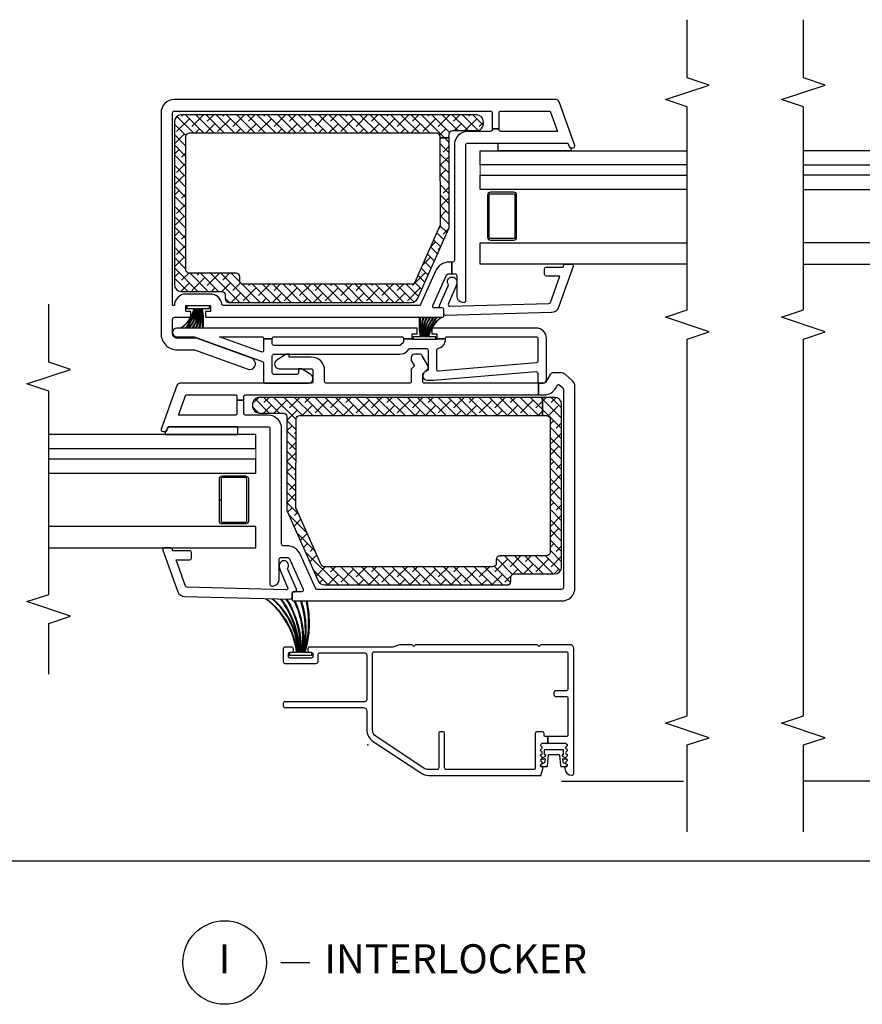
# Model space of a CAD drawing. Units: inches. Extents: x 1 to 132, y 1 to 64.
# Drawn here: x 29 to 37, y 1 to 9 of the extents above; entities that cross this region are included whole.
import ezdxf

# ---------------------------------------------------------------- set-up
doc = ezdxf.new("R2010")
doc.units = ezdxf.units.IN
doc.header["$MEASUREMENT"] = 0
doc.layers.get('Defpoints').update_dxf_attribs({"color": 253})
for name, color, linetype in [('ZP-ANNO-DIMS-DWNLD', 2, 'Continuous'), ('ZP-ANNO-MARK', 9, 'Continuous'), ('ZP-ANNO-TITL', 44, 'Continuous'), ('ZP-SECT-ALUM', 63, 'Continuous'), ('ZP-SECT-GLAS', 153, 'Continuous'), ('ZP-SECT-GLAS-PVB', 151, 'Continuous'), ('ZP-SECT-REIN', 14, 'Continuous'), ('ZP-SECT-RNHA', 101, 'Continuous'), ('ZP-SECT-SCRN', 234, 'Screen'), ('ZP-SECT-VINL', 130, 'Continuous'), ('ZP-SECT-WSTP', 40, 'Continuous')]:
    doc.layers.add(name, color=color, linetype=linetype)
doc.layers.add('ZP-ANNO-NPLT', color=7, linetype='Continuous', plot=False)
doc.styles.get("Standard").update_dxf_attribs({"font": 'arial.ttf'})
doc.linetypes.add('Screen', pattern='A,0.0625,-0.09375,[133,ltypeshp.shx,S=0.0375,R=0,X=-0.0625,Y=0],-0.0625,0.03125', length=0.25)
doc.dimstyles.new('Frame Make Height and Width', dxfattribs={"dimtxt": 0.25, "dimasz": 0.125, "dimexe": 0.09375, "dimexo": 0.25, "dimgap": 0.0875, "dimtad": 0, "dimdec": 4, "dimzin": 10, "dimdsep": 46, "dimlunit": 5, "dimtxsty": 'Standard', "dimblk1": 'ARCHTICK', "dimblk2": 'ARCHTICK', "dimsah": 1, "dimcen": 0.09, "dimclrd": 256, "dimclre": 256, "dimclrt": 255, "dimadec": 3, "dimazin": 2, "dimtfac": 0.75, "dimtdec": 4, "dimtofl": 0, "dimtmove": 2, "dimatfit": 3, "dimfxl": 1, "dimfrac": 2, "dimtolj": 1, "dimtzin": 0, "dimlwd": -1, "dimlwe": -1, "dimarcsym": 0})

# ---------------------------------------------------------------- blocks, each defined once
blk = doc.blocks.new('_ArchTick')
at = {"color": 0, "linetype": 'ByBlock', "const_width": 0.15}
blk.add_lwpolyline([(-0.5, -0.5), (0.5, 0.5)], dxfattribs=at)
blk = doc.blocks.new('*D115')
at = {"layer": 'Defpoints', "color": 0, "transparency": 16777216}
for p in [(24, 3), (58.5, 3), (24, 2)]:
    blk.add_point(p, dxfattribs=at)
at = {"layer": 'ZP-ANNO-DIMS-DWNLD', "transparency": 16777216}
for p, q in [((24, 2.75), (24, 1.9062)), ((58.5, 2.75), (58.5, 1.9062)), ((24, 2), (39.8609, 2)), ((58.5, 2), (42.6391, 2))]:
    blk.add_line(p, q, dxfattribs=at)
at = {"layer": 'ZP-ANNO-DIMS-DWNLD', "transparency": 16777216, "xscale": 0.125, "yscale": 0.125, "zscale": 0.125, "rotation": 180}
blk.add_blockref('_ArchTick', (24, 2), dxfattribs=at)
at = {"layer": 'ZP-ANNO-DIMS-DWNLD', "transparency": 16777216, "xscale": 0.125, "yscale": 0.125, "zscale": 0.125}
blk.add_blockref('_ArchTick', (58.5, 2), dxfattribs=at)
at = {"layer": 'ZP-ANNO-DIMS-DWNLD', "color": 255, "transparency": 16777216, "insert": (41.25, 2), "char_height": 0.25, "attachment_point": 5}
blk.add_mtext('\\A1;FRAME HEIGHT', dxfattribs=at)
blk = doc.blocks.new('01CS CWS 8900 SPD (1in IMPACT IG) IL')
at = {"layer": 'ZP-SECT-RNHA'}
h = blk.add_hatch(dxfattribs=at)
h.set_pattern_fill('ANSI38', color=256, scale=0.5)
h.set_pattern_definition([(45, (0, -0.21714), (-0.0441942, 0.0441942), []), (135, (0, -0.21714), (-0.1325825, 0.0441942), [0.15625, -0.09375])])
edge = h.paths.add_edge_path()
edge.add_line((5.4301, -0.9345), (5.4301, 1.6077))
edge.add_arc((5.37, 1.6077), 0.06, 0.00126, 90)
edge.add_line((5.37, 1.6678), (3.9684, 1.6678))
edge.add_arc((3.9684, 1.6077), 0.06, 90, 179.9995)
edge.add_line((3.9084, 1.6077), (3.9084, 1.26))
edge.add_arc((3.8783, 1.26), 0.03, 269.99934, 359.9995, ccw=False)
edge.add_line((3.8783, 1.2299), (3.8439, 1.2299))
edge.add_arc((3.8439, 1.1999), 0.03, 89.99934, 180)
edge.add_line((3.8138, 1.1999), (3.8138, -0.3739))
edge.add_arc((3.8739, -0.3739), 0.06, 180, 245.99957)
edge.add_line((3.8495, -0.4288), (4.4506, -0.6964))
edge.add_arc((4.4628, -0.669), 0.03, 246.01427, 270.01555)
edge.add_line((4.4628, -0.699), (5.232, -0.699))
edge.add_line((5.232, -0.699), (5.232, -0.619))
edge.add_line((5.232, -0.619), (4.4847, -0.6216))
edge.add_arc((4.4846, -0.5916), 0.03, 235.58849, 270.20017, ccw=False)
edge.add_line((4.4676, -0.6164), (3.9878, -0.4027))
edge.add_arc((4, -0.3753), 0.03, 180.065, 245.99962, ccw=False)
edge.add_line((3.97, -0.3753), (3.97, 1.0748))
edge.add_arc((4, 1.0748), 0.03, 89.99721, 180.00229, ccw=False)
edge.add_line((4, 1.1049), (4.0345, 1.1049))
edge.add_arc((4.0345, 1.1349), 0.03, 269.99721, 359.99966)
edge.add_line((4.0645, 1.1349), (4.0645, 1.5377))
edge.add_arc((4.0945, 1.5377), 0.03, 89.99957, 179.99966, ccw=False)
edge.add_line((4.0945, 1.5677), (5.2439, 1.5677))
edge.add_arc((5.2439, 1.5377), 0.03, -0.00333, 89.99957, ccw=False)
edge.add_line((5.274, 1.5377), (5.2738, -0.5889))
edge.add_arc((5.2438, -0.5889), 0.03, 270.20017, 359.99667, ccw=False)
edge.add_line((5.2439, -0.619), (5.232, -0.619))
edge.add_line((5.232, -0.619), (5.232, -0.699))
edge.add_line((5.232, -0.699), (5.2648, -0.699))
edge.add_arc((5.2648, -0.729), 0.03, -0.0005, 89.99966, ccw=False)
edge.add_line((5.2948, -0.729), (5.2948, -0.9346))
edge.add_arc((5.3549, -0.9346), 0.06, 179.9995, 270.07842)
edge.add_line((5.355, -0.9946), (5.3711, -0.9946))
edge.add_arc((5.3701, -0.9345), 0.06, 270.96214, 360.00126)
h = blk.add_hatch(dxfattribs=at)
h.set_pattern_fill('ANSI38', color=256, scale=0.5)
h.set_pattern_definition([(45, (0.00598, -0.217906), (-0.0441942, 0.0441942), []), (135, (0.00598, -0.217906), (-0.1325825, 0.0441942), [0.15625, -0.09375])])
edge = h.paths.add_edge_path()
edge.add_line((2.9952, -1.5028), (2.9952, 0.9345))
edge.add_arc((2.9352, 0.9345), 0.06, 359.99874, 450.80529)
edge.add_line((2.9343, 0.9946), (2.9201, 0.9946))
edge.add_arc((2.92, 0.9346), 0.06, 89.92158, 180.0005)
edge.add_line((2.8599, 0.9346), (2.8599, 0.729))
edge.add_arc((2.8299, 0.729), 0.03, -89.99966, 0.0005, ccw=False)
edge.add_line((2.8299, 0.699), (2.0279, 0.699))
edge.add_arc((2.0279, 0.669), 0.03, 90.01623, 114.01513)
edge.add_line((2.0157, 0.6964), (1.4146, 0.4288))
edge.add_arc((1.439, 0.3739), 0.06, 114.00043, 180)
edge.add_line((1.3789, 0.3739), (1.3789, -1.1999))
edge.add_arc((1.409, -1.1999), 0.03, 180, 270.00066)
edge.add_line((1.409, -1.2299), (1.4434, -1.2299))
edge.add_arc((1.4434, -1.26), 0.03, 0.0005, 90.00066, ccw=False)
edge.add_line((1.4735, -1.26), (1.4735, -1.6077))
edge.add_arc((1.5335, -1.6077), 0.06, 180.0005, 270)
edge.add_line((1.5335, -1.6678), (2.9351, -1.6678))
edge.add_arc((2.9351, -1.6077), 0.06, 270, 359.99874)
edge.add_line((2.9952, -1.6077), (2.9952, -1.5028))
edge.add_line((2.9952, -1.5028), (2.839, -1.5028))
edge.add_line((2.839, -1.5028), (2.839, -1.5377))
edge.add_arc((2.809, -1.5377), 0.03, -89.99957, 0.00333, ccw=False)
edge.add_line((2.809, -1.5677), (1.6596, -1.5677))
edge.add_arc((1.6596, -1.5377), 0.03, 180.00034, 270.00043, ccw=False)
edge.add_line((1.6296, -1.5377), (1.6296, -1.1349))
edge.add_arc((1.5996, -1.1349), 0.03, 0.00034, 90.00279)
edge.add_line((1.5995, -1.1048), (1.5651, -1.1048))
edge.add_arc((1.5651, -1.0748), 0.03, 179.99771, 270.00279, ccw=False)
edge.add_line((1.5351, -1.0748), (1.5351, 0.3753))
edge.add_arc((1.5651, 0.3753), 0.03, 114.00038, 179.99771, ccw=False)
edge.add_line((1.5529, 0.4027), (2.0327, 0.6164))
edge.add_arc((2.0497, 0.5916), 0.03, 89.79983, 124.41151, ccw=False)
edge.add_line((2.0498, 0.6216), (2.809, 0.619))
edge.add_arc((2.8089, 0.5889), 0.03, 0.00333, 89.79983, ccw=False)
edge.add_line((2.8389, 0.5889), (2.839, -1.5028))
edge.add_line((2.839, -1.5028), (2.9952, -1.5028))
at = {"layer": 'ZP-ANNO-NPLT'}
blk.add_point((0, 0), dxfattribs=at)
at = {"layer": 'ZP-SECT-ALUM'}
for points in [[(2.1119, 1.2797), (2.2941, 1.2797, -0.414214), (2.3191, 1.2547), (2.3191, 1.0547, -0.414214), (2.2941, 1.0297), (1.9296, 1.0297, -0.414214), (1.9046, 1.0547), (1.9046, 1.2547, -0.414214), (1.9296, 1.2797), (2.1119, 1.2797), (2.1119, 1.2647), (1.9296, 1.2647, 0.414214), (1.9196, 1.2547), (1.9196, 1.0547, 0.414214), (1.9296, 1.0447), (2.2941, 1.0447, 0.414214), (2.3041, 1.0547), (2.3041, 1.2547, 0.414214), (2.2941, 1.2647), (2.1119, 1.2647)], [(0.0716, -1.5485), (0.0716, -1.5314, -0.414214), (0.0866, -1.5164), (0.0984, -1.5164, 0.414214), (0.1134, -1.5014), (0.1134, -1.4563, 0.414214), (0.0984, -1.4413), (-0.1969, -1.4413, -0.414214), (-0.2119, -1.4263), (-0.2119, -0.6744, -0.414214), (-0.1969, -0.6594), (0.0984, -0.6594, 0.414214), (0.1134, -0.6444), (0.1134, -0.6244, 0.414214), (0.0984, -0.6094), (-0.1969, -0.6094, -0.414214), (-0.2119, -0.5944), (-0.2119, -0.5189, -0.146953), (-0.2016, -0.4847), (0.0745, -0.0666, -0.251926), (0.1263, -0.0387), (0.7889, -0.0387, -0.414214), (0.8039, -0.0538), (0.8039, -1.7064, -0.414214), (0.7889, -1.7214), (0.4828, -1.7214, -0.414214), (0.4677, -1.7064), (0.4677, -1.6169, 0.414214), (0.4527, -1.6019), (0.4327, -1.6019, 0.414214), (0.4177, -1.6169), (0.4177, -1.7064, -0.414214), (0.4027, -1.7214), (0.0866, -1.7214, -0.414214), (0.0716, -1.7064), (0.0716, -1.5485), (0.0167, -1.5485), (0.0167, -1.7014), (0.004, -1.7141, -0.414112), (-0.0073, -1.7141), (-0.0177, -1.7038, 0.414214), (-0.029, -1.7038), (-0.0393, -1.7141, -0.414214), (-0.0506, -1.7141), (-0.0609, -1.7038, 0.414112), (-0.0723, -1.7038), (-0.0826, -1.7141, -0.414214), (-0.0939, -1.7141), (-0.1042, -1.7038, 0.414214), (-0.1155, -1.7038), (-0.1259, -1.7141, -0.414112), (-0.1372, -1.7141), (-0.1475, -1.7038, 0.414214), (-0.1588, -1.7038), (-0.1692, -1.7141, -0.414112), (-0.1805, -1.7141), (-0.1842, -1.7104, -0.199003), (-0.1865, -1.7047), (-0.1865, -1.7045, 0.414214), (-0.1945, -1.6965), (-0.2015, -1.6965, 0.407579), (-0.2615, -1.7552, 0.42086), (-0.2455, -1.7716), (0.8329, -1.7716, 0.414214), (0.8639, -1.7405), (0.8639, -1.4863), (0.8489, -1.4713), (0.8639, -1.4563), (0.8639, -0.4105), (0.8489, -0.3955), (0.8639, -0.3805), (0.8639, -0.2722), (0.8429, -0.2145), (0.8429, 0.5027, 0.414214), (0.8279, 0.5177), (0.8133, 0.5177, 0.414214), (0.7983, 0.5027), (0.7983, 0.4902, -0.414214), (0.7833, 0.4751), (0.7633, 0.4751, -0.414214), (0.7483, 0.4902), (0.7483, 0.6703, -0.414214), (0.7633, 0.6853), (0.7833, 0.6853, -0.414214), (0.7983, 0.6703), (0.7983, 0.6578, 0.414214), (0.8133, 0.6428), (0.8279, 0.6428, 0.414214), (0.8429, 0.6578), (0.8429, 0.7153, 0.414214), (0.8279, 0.7303), (0.7183, 0.7303, 0.414214), (0.7033, 0.7153), (0.7033, 0.4451, 0.414214), (0.7183, 0.4301), (0.7779, 0.4301, -0.414214), (0.7929, 0.4151), (0.7929, 0.0263, -0.414214), (0.7779, 0.0113), (0.3876, 0.0113, -0.414214), (0.3726, 0.0263), (0.3726, 0.7153, 0.414214), (0.3576, 0.7303), (0.3375, 0.7303, 0.414214), (0.3225, 0.7153), (0.3225, 0.0413, -0.414214), (0.2925, 0.0113), (0.1333, 0.0113, 0.25193), (0.0289, -0.0449), (-0.2412, -0.4539, 0.146953), (-0.2619, -0.5228), (-0.2619, -1.488), (-0.2065, -1.506, 0.078888), (-0.204, -1.5064), (-0.1945, -1.5064, 0.414214), (-0.1865, -1.4984), (-0.1865, -1.4943, -0.414214), (-0.1785, -1.4863), (-0.1748, -1.4863, -0.198822), (-0.1692, -1.4886), (-0.1588, -1.4989, 0.414214), (-0.1475, -1.4989), (-0.1372, -1.4886, -0.414112), (-0.1259, -1.4886), (-0.1155, -1.4989, 0.414214), (-0.1042, -1.4989), (-0.0939, -1.4886, -0.414214), (-0.0826, -1.4886), (-0.0723, -1.4989, 0.414112), (-0.0609, -1.4989), (-0.0506, -1.4886, -0.414214), (-0.0393, -1.4886), (-0.029, -1.4989, 0.414214), (-0.0177, -1.4989), (-0.0073, -1.4886, -0.414112), (0.004, -1.4886), (0.0167, -1.5013), (0.0167, -1.5485)], [(4.5568, -1.2797), (4.739, -1.2797, 0.414214), (4.764, -1.2547), (4.764, -1.0547, 0.414214), (4.739, -1.0297), (4.3746, -1.0297, 0.414214), (4.3496, -1.0547), (4.3496, -1.2547, 0.414214), (4.3746, -1.2797), (4.5568, -1.2797), (4.5568, -1.2647), (4.3746, -1.2647, -0.414214), (4.3646, -1.2547), (4.3646, -1.0547, -0.414214), (4.3746, -1.0447), (4.739, -1.0447, -0.414214), (4.749, -1.0547), (4.749, -1.2547, -0.414214), (4.739, -1.2647), (4.5568, -1.2647)]]:
    blk.add_lwpolyline(points, format="xyb", close=True, dxfattribs=at)
at = {"layer": 'ZP-SECT-GLAS', "flags": 128}
for points in [[(1.6985, 2.75), (1.6985, 0.9671), (1.8815, 0.9671), (1.8815, 2.75)], [(2.3422, 2.75), (2.3422, 0.9671), (2.4642, 0.9671), (2.4642, 2.75)], [(2.5542, 2.75), (2.5542, 0.9671), (2.6762, 0.9671), (2.6762, 2.75)], [(4.1434, -2.75), (4.1434, -0.9671), (4.3264, -0.9671), (4.3264, -2.75)], [(4.7871, -2.75), (4.7871, -0.9671), (4.9091, -0.9671), (4.9091, -2.75)], [(4.9991, -2.75), (4.9991, -0.9671), (5.1211, -0.9671), (5.1211, -2.75)]]:
    blk.add_lwpolyline(points, dxfattribs=at)
at = {"layer": 'ZP-SECT-GLAS-PVB', "lineweight": 0}
for points in [[(2.5542, 2.75), (2.5542, 0.9671), (2.4642, 0.9671), (2.4642, 2.75)], [(4.9991, -2.75), (4.9991, -0.9671), (4.9091, -0.9671), (4.9091, -2.75)]]:
    blk.add_lwpolyline(points, dxfattribs=at)
at = {"layer": 'ZP-SECT-REIN'}
for points in [[(5.4301, -0.9345), (5.4301, 1.6077, 0.414207), (5.37, 1.6678), (3.9684, 1.6678, 0.414211), (3.9084, 1.6077), (3.9084, 1.26, -0.414214), (3.8783, 1.2299), (3.8439, 1.2299, 0.414217), (3.8138, 1.1999), (3.8138, -0.3739, 0.296211), (3.8495, -0.4288), (4.4506, -0.6964, 0.10511), (4.4628, -0.699), (5.232, -0.699), (5.232, -0.619), (4.4847, -0.6216, -0.152181), (4.4676, -0.6164), (3.9878, -0.4027, -0.295903), (3.97, -0.3753), (3.97, 1.0748, -0.41424), (4, 1.1049), (4.0345, 1.1049, 0.414226), (4.0645, 1.1349), (4.0645, 1.5377, -0.414214), (4.0945, 1.5677), (5.2439, 1.5677, -0.414228), (5.274, 1.5377), (5.2738, -0.5889, -0.413174), (5.2439, -0.619), (5.232, -0.619), (5.232, -0.699), (5.2648, -0.699, -0.414214), (5.2948, -0.729), (5.2948, -0.9346, 0.414617), (5.355, -0.9946), (5.3711, -0.9946, 0.40931)], [(2.9952, -1.5028), (2.9952, 0.9345, 0.418343), (2.9343, 0.9946), (2.9201, 0.9946, 0.414617), (2.8599, 0.9346), (2.8599, 0.729, -0.414214), (2.8299, 0.699), (2.0279, 0.699, 0.105099), (2.0157, 0.6964), (1.4146, 0.4288, 0.296211), (1.3789, 0.3739), (1.3789, -1.1999, 0.414217), (1.409, -1.2299), (1.4434, -1.2299, -0.414214), (1.4735, -1.26), (1.4735, -1.6077, 0.414211), (1.5335, -1.6678), (2.9351, -1.6678, 0.414207), (2.9952, -1.6077), (2.9952, -1.5028), (2.839, -1.5028), (2.839, -1.5377, -0.414228), (2.809, -1.5677), (1.6596, -1.5677, -0.414214), (1.6296, -1.5377), (1.6296, -1.1349, 0.414226), (1.5995, -1.1048), (1.5651, -1.1048, -0.41424), (1.5351, -1.0748), (1.5351, 0.3753, -0.296201), (1.5529, 0.4027), (2.0327, 0.6164, -0.152181), (2.0498, 0.6216), (2.809, 0.619, -0.413174), (2.8389, 0.5889), (2.839, -1.5028)]]:
    blk.add_lwpolyline(points, format="xyb", close=True, dxfattribs=at)
at = {"layer": 'ZP-SECT-SCRN'}
blk.add_line((-0.3125, -1.6673), (-0.3125, -2.7179), dxfattribs=at)
at = {"layer": 'ZP-SECT-VINL'}
for points in [[(3.1173, -1.4679), (3.1173, -0.4869, -0.414214), (3.1323, -0.4719), (3.1911, -0.4719, -0.198898), (3.2017, -0.4763), (3.238, -0.5125, 0.198898), (3.2486, -0.5169), (3.2634, -0.5169, 0.131666), (3.2709, -0.5149), (3.3525, -0.4678, 0.267949), (3.3675, -0.4418), (3.3675, -0.4018, 0.414214), (3.3375, -0.3718), (3.3145, -0.3718, 0.141313), (3.3065, -0.3741), (3.2663, -0.3993), (3.2432, -0.3762, 0.198913), (3.2326, -0.3718), (3.1323, -0.3718, -0.414214), (3.1173, -0.3568), (3.1173, 0.3588, -0.414214), (3.1323, 0.3738), (3.2274, 0.3738, 0.414214), (3.3425, 0.4889), (3.3425, 0.679), (3.3675, 0.679), (3.3675, 0.704), (3.3163, 0.7854, 0.752377), (3.2424, 0.7641), (3.2424, 0.4889, -0.414214), (3.2274, 0.4739), (3.1323, 0.4739, -0.414214), (3.1173, 0.4889), (3.1173, 1.6171, 0.315343), (3.0975, 1.6453), (2.7221, 1.782, 0.52049), (2.702, 1.7678), (2.702, 1.7465, 0.315283), (2.7118, 1.7324), (2.742, 1.7215), (2.742, 0.8592, -0.414214), (2.727, 0.8441), (1.384, 0.8441, 0.414214), (1.369, 0.8291), (1.369, 0.8241, 0.414214), (1.429, 0.7641), (1.6011, 0.7641, -0.414214), (1.6161, 0.7491), (1.6161, 0.6999, -0.296214), (1.5983, 0.6724), (1.342, 0.5583, -0.542955), (1.3209, 0.572), (1.3209, 0.639, 0.414214), (1.3059, 0.654), (1.2559, 0.654, 0.414214), (1.2409, 0.639), (1.2409, -1.6678, 0.414214), (1.356, -1.7829), (3.0906, -1.7829, 0.212617), (3.1352, -1.763), (3.1919, -1.6999, 0.18528), (3.2074, -1.6597), (3.2074, -1.595, 0.267957), (3.1923, -1.569), (3.1248, -1.53, -0.267957), (3.1173, -1.517), (3.1173, -1.4679), (3.0172, -1.4679), (3.0172, -1.517, 0.26795), (3.0748, -1.6167), (3.1073, -1.6354), (3.1073, -1.6444), (3.0772, -1.6778, -0.212654), (3.066, -1.6828), (1.356, -1.6828, -0.414214), (1.3409, -1.6678), (1.3409, 0.4385, -0.296187), (1.3498, 0.4522), (1.639, 0.581, 0.296199), (1.7162, 0.6999), (1.7162, 0.7291, -0.414214), (1.7312, 0.7441), (2.727, 0.7441, 0.414214), (2.8421, 0.8592), (2.8421, 1.0543, -0.414214), (2.8571, 1.0693), (2.9711, 1.0693), (2.9711, 1.1294), (2.8571, 1.1294, -0.414214), (2.8421, 1.1444), (2.8421, 1.6318), (3.0172, 1.568), (3.0172, 1.1444, -0.414214), (3.0022, 1.1294), (2.9711, 1.1294), (2.9711, 1.0693), (3.0022, 1.0693, -0.414214), (3.0172, 1.0543), (3.0172, -1.4679)], [(5.5424, -1.6453, 0.315281), (5.5622, -1.6171), (5.5622, 1.6683, 0.412771), (5.4471, 1.7829), (3.5457, 1.7829, 0.414214), (3.4056, 1.6427), (3.4056, 1.495), (3.2401, 1.0404, 1.045336), (3.3325, 1.0021), (3.5056, 1.4779), (3.5056, 1.6427, -0.414214), (3.5457, 1.6828), (3.6708, 1.6828, -0.414214), (3.6858, 1.6678), (3.6858, 1.5252), (3.7358, 1.5252), (3.7358, 1.5677), (3.7858, 1.5677), (3.7858, 1.3575), (3.7358, 1.3575), (3.7358, 1.4001), (3.6858, 1.4001), (3.6858, -0.639, 0.414214), (3.7008, -0.654), (3.7508, -0.654, 0.414214), (3.7658, -0.639), (3.7658, -0.572, -0.542886), (3.7869, -0.5583), (4.0432, -0.6724, -0.296214), (4.061, -0.6998), (4.061, -0.7214), (4.1611, -0.7214), (4.1611, -0.6998, 0.296225), (4.0839, -0.581), (3.7948, -0.4522, -0.296171), (3.7858, -0.4385), (3.7858, 1.2434, -0.376386), (3.7989, 1.2583, 0.376386), (3.8859, 1.3575), (3.8859, 1.5677, 0.414202), (3.7858, 1.6678), (3.7858, 1.6828), (5.4471, 1.6828, -0.414214), (5.4621, 1.6678), (5.4621, -1.0543, -0.414214), (5.4471, -1.0693), (5.3089, -1.0693), (5.3089, -1.1294), (5.4471, -1.1294, -0.414214), (5.4621, -1.1444), (5.4621, -1.568), (5.287, -1.6318), (5.287, -1.1444, -0.414214), (5.302, -1.1294), (5.3089, -1.1294), (5.3089, -1.0693), (5.302, -1.0693, -0.414214), (5.287, -1.0543), (5.287, -0.8591, 0.414214), (5.1719, -0.7441), (4.1761, -0.7441, -0.414214), (4.1611, -0.7291), (4.1611, -0.7214), (4.061, -0.7214), (4.061, -0.7491, -0.414214), (4.046, -0.7641), (3.8739, -0.7641, 0.43061), (3.814, -0.8275, 0.447217), (3.8289, -0.8441), (5.1719, -0.8441, -0.414214), (5.1869, -0.8591), (5.1869, -1.7215), (5.1568, -1.7324, 0.315283), (5.1469, -1.7465), (5.1469, -1.7678, 0.520638), (5.167, -1.7819)], [(1.2806, 1.5811), (1.2567, 0.6688, 0.414214), (1.2715, 0.654), (1.3061, 0.654, -0.414214), (1.3209, 0.6392), (1.3209, 0.6293, 0.577273), (1.3431, 0.6165), (1.5125, 0.691, -0.273999), (1.5276, 0.6908, 1.328333), (1.5476, 0.7641), (1.5401, 0.764, 0.147079), (1.5069, 0.7561), (1.358, 0.6935, -0.57726), (1.3357, 0.7063), (1.3597, 1.5569, -0.31528), (1.3694, 1.5708), (1.5948, 1.6529), (1.5948, 1.5362, 0.414175), (1.6096, 1.5214), (1.659, 1.5214, 0.414252), (1.6738, 1.5362), (1.6738, 1.6816), (1.6888, 1.6871, 0.315333), (1.6985, 1.701), (1.6985, 1.7535, 0.520598), (1.6786, 1.7675), (1.3197, 1.6368, 0.315628)], [(3.5927, -0.4243), (3.5927, 1.6453, 1), (3.5176, 1.6453), (3.5176, 1.4976), (3.3034, 0.9091, -0.315298), (3.2893, 0.8992), (3.1323, 0.8992, 0.414214), (3.1173, 0.8842), (3.1173, 0.5139, 0.752377), (3.1912, 0.4926), (3.2424, 0.5739), (3.2424, 0.599), (3.2074, 0.599, -0.414214), (3.1923, 0.614), (3.1923, 0.8091, -0.414214), (3.2074, 0.8241), (3.3525, 0.8241, -0.414214), (3.3675, 0.8091), (3.3675, -0.2729, 0.198921), (3.3939, -0.3366), (3.4131, -0.3559, -0.198921), (3.4175, -0.3665), (3.4175, -0.5019, -0.414214), (3.4025, -0.5169), (3.2365, -0.5169, -0.361626), (3.2217, -0.5046, 0.912527), (3.1423, -0.5119), (3.1423, -0.5619), (3.1424, -0.5632), (3.2173, -1.4463, -0.439234), (3.2024, -1.4626), (3.1323, -1.4626, 0.414214), (3.1173, -1.4776), (3.1173, -1.5076, 0.414214), (3.1473, -1.5377), (3.5026, -1.5377, 0.414214), (3.5927, -1.4476), (3.5927, -0.5494), (3.5426, -0.5494), (3.5426, -0.5919), (3.4997, -0.5919), (3.4997, -0.667), (3.5026, -0.667, -0.414214), (3.5176, -0.682), (3.5176, -1.4476, -0.414214), (3.5026, -1.4626), (3.3078, -1.4626, -0.389628), (3.2929, -1.4489), (3.2215, -0.6082, -0.439234), (3.2365, -0.5919), (3.4038, -0.5919, -0.365977), (3.4186, -0.6045, 0.377659), (3.4957, -0.6669), (3.4997, -0.667), (3.4997, -0.5919), (3.4926, -0.5919), (3.4926, -0.3818), (3.4997, -0.3818), (3.4997, -0.3067), (3.4763, -0.3067, -0.19892), (3.4657, -0.3023), (3.4469, -0.2835, -0.198904), (3.4425, -0.2729), (3.4425, 0.8091, -0.414214), (3.4576, 0.8241), (3.4997, 0.8241), (3.4997, 0.8992), (3.4011, 0.8992, -0.520517), (3.387, 0.9193), (3.5176, 1.2782), (3.5176, 0.9142, -0.414214), (3.5026, 0.8992), (3.4997, 0.8992), (3.4997, 0.8241), (3.5026, 0.8241, -0.414214), (3.5176, 0.8091), (3.5176, -0.2917, -0.414214), (3.5026, -0.3067), (3.4997, -0.3067), (3.4997, -0.3818), (3.5426, -0.3818), (3.5426, -0.4243)], [(3.7256, -1.5811), (3.7016, -0.6688, -0.414214), (3.7164, -0.654), (3.751, -0.654, 0.414214), (3.7658, -0.6392), (3.7658, -0.6293, -0.577273), (3.7881, -0.6165), (3.9574, -0.691, 0.273999), (3.9725, -0.6908, -1.328333), (3.9925, -0.7641), (3.985, -0.764, -0.147079), (3.9518, -0.7561), (3.8029, -0.6935, 0.57726), (3.7807, -0.7063), (3.8046, -1.5569, 0.31528), (3.8143, -1.5708), (4.0397, -1.6528), (4.0397, -1.5362, -0.414175), (4.0545, -1.5214), (4.1039, -1.5214, -0.414252), (4.1187, -1.5362), (4.1187, -1.6816), (4.1337, -1.687, -0.315333), (4.1434, -1.701), (4.1434, -1.7535, -0.520598), (4.1236, -1.7675), (3.7646, -1.6368, -0.315628)]]:
    blk.add_lwpolyline(points, format="xyb", close=True, dxfattribs=at)
at = {"layer": 'ZP-SECT-WSTP'}
for points in [[(2.742, 1.1215), (2.742, 1.7215), (2.7118, 1.7324, -0.315332), (2.702, 1.7465), (2.6762, 1.7465), (2.6762, 1.1215)], [(3.5927, 1.5397), (3.5927, 1.5447, 0.15995), (3.7578, 1.4776), (3.7578, 1.4826, -0.155997), (3.5927, 1.5693), (3.5927, 1.5744, 0.155998), (3.7578, 1.4877), (3.7578, 1.4926, -0.197596), (3.5927, 1.6086), (3.5927, 1.6137, 0.19782), (3.7578, 1.4978), (3.7578, 1.5562), (3.7858, 1.5562), (3.7858, 1.369), (3.7578, 1.369), (3.7578, 1.4275, -0.06127), (3.5927, 1.4213), (3.5927, 1.4264, 0.061014), (3.7578, 1.4326), (3.7578, 1.4375, -0.099957), (3.5927, 1.4509), (3.5927, 1.456, 0.099957), (3.7578, 1.4426), (3.7578, 1.4476, -0.134696), (3.5927, 1.4806), (3.5927, 1.4856, 0.134696), (3.7578, 1.4526), (3.7578, 1.4601, -0.168574), (3.5927, 1.5102), (3.5927, 1.5152, 0.172679), (3.7578, 1.4651), (3.7578, 1.4726, -0.15995)], [(0.7703, 0.4858), (0.7703, 0.6729), (0.7983, 0.6729), (0.7983, 0.6145, 0.198259), (1.2575, 0.8785), (1.2575, 0.8733, -0.197742), (0.7983, 0.6094), (0.7983, 0.6044, 0.208593), (1.2575, 0.8243), (1.2575, 0.8193, -0.208541), (0.7983, 0.5994), (0.7983, 0.5944, 0.149986), (1.2575, 0.7525), (1.2575, 0.7475, -0.150116), (0.7983, 0.5894), (0.7983, 0.5819, 0.147441), (1.2575, 0.7038), (1.2575, 0.6988, -0.147585), (0.7983, 0.5768), (0.7983, 0.5693, 0.149066), (1.2409, 0.6351), (1.2409, 0.6301, -0.149153), (0.7983, 0.5643), (0.7983, 0.5593, 0.130703), (1.2409, 0.5794), (1.2409, 0.5743, -0.130606), (0.7983, 0.5543), (0.7983, 0.5493, 0.131023), (1.2409, 0.5332), (1.2409, 0.528, -0.130646), (0.7983, 0.5442), (0.7983, 0.4858)], [(3.6858, -0.564), (3.6858, -0.569, 0.159957), (3.5206, -0.5019), (3.5206, -0.5069, -0.156003), (3.6858, -0.5936), (3.6858, -0.5986, 0.156004), (3.5206, -0.512), (3.5206, -0.5169, -0.197603), (3.6858, -0.6328), (3.6858, -0.638, 0.197826), (3.5206, -0.522), (3.5206, -0.5804), (3.4926, -0.5804), (3.4926, -0.3933), (3.5206, -0.3933), (3.5206, -0.4517, -0.061273), (3.6858, -0.4455), (3.6858, -0.4507, 0.061017), (3.5206, -0.4568), (3.5206, -0.4618, -0.099962), (3.6858, -0.4752), (3.6858, -0.4803, 0.099962), (3.5206, -0.4668), (3.5206, -0.4718, -0.134703), (3.6858, -0.5048), (3.6858, -0.5098, 0.134703), (3.5206, -0.4769), (3.5206, -0.4844, -0.168581), (3.6858, -0.5344), (3.6858, -0.5394, 0.172687), (3.5206, -0.4894), (3.5206, -0.4969, -0.159957)], [(5.1869, -1.1215), (5.1869, -1.7215), (5.1568, -1.7324, 0.315332), (5.1469, -1.7465), (5.1211, -1.7465), (5.1211, -1.1215)], [(-0.1865, -1.7074, 0.76735), (-0.1697, -1.7119), (-0.1535, -1.6839, -0.243284), (-0.1473, -1.6799), (-0.1178, -1.6772), (-0.1228, -1.6912, 0.914217), (-0.1115, -1.6964), (-0.1008, -1.6779, -0.267965), (-0.0938, -1.6739), (-0.0814, -1.6739), (-0.0814, -1.6839), (-0.0414, -1.6839), (-0.0414, -1.5188), (-0.0814, -1.5188), (-0.0814, -1.5288), (-0.0938, -1.5288, -0.267965), (-0.1008, -1.5248), (-0.1115, -1.5063, 0.914217), (-0.1228, -1.5115), (-0.1178, -1.5255), (-0.1473, -1.5228, -0.243348), (-0.1535, -1.5188), (-0.1697, -1.4908, 0.76735), (-0.1865, -1.4953), (-0.1865, -1.537, 0.387467), (-0.1792, -1.545), (-0.0887, -1.5533, -0.387467), (-0.0814, -1.5613), (-0.0814, -1.6414, -0.387467), (-0.0887, -1.6493), (-0.1792, -1.6577, 0.387467), (-0.1865, -1.6657)]]:
    blk.add_lwpolyline(points, format="xyb", close=True, dxfattribs=at)
blk = doc.blocks.new('NG Cut Name Interlock (I)')
at = {"layer": 'ZP-ANNO-NPLT'}
blk.add_point((0, 0), dxfattribs=at)
at = {"layer": 'ZP-ANNO-TITL'}
blk.add_lwpolyline([(-0.25, 0), (-0.1875, 0)], dxfattribs=at)
blk.add_circle((-0.37125, 0), 0.09, dxfattribs=at)
at = {"layer": 'ZP-ANNO-TITL', "char_height": 0.0625}
for s, insert, width, attachment_point in [('I', (-0.37125, 0), 0.1375, 5), ('INTERLOCKER', (-0.15625, 0), 1.125, 4)]:
    blk.add_mtext(s, dxfattribs=dict(at, insert=insert, width=width, attachment_point=attachment_point))
blk = doc.blocks.new('01CS CWS 8900 SPD (1in IMPACT IG) MX OXXO')
at = {"layer": 'ZP-SECT-GLAS', "flags": 128}
for points in [[(4.1434, 5.25), (4.1434, 3.4395), (4.3264, 3.4395), (4.3264, 5.25)], [(4.7871, 5.25), (4.7871, 3.4395), (4.9091, 3.4395), (4.9091, 5.25)], [(4.9991, 5.25), (4.9991, 3.4395), (5.1211, 3.4395), (5.1211, 5.25)]]:
    blk.add_lwpolyline(points, dxfattribs=at)
at = {"layer": 'ZP-SECT-GLAS-PVB', "lineweight": 0}
blk.add_lwpolyline([(4.9991, 5.25), (4.9991, 3.4395), (4.9091, 3.4395), (4.9091, 5.25)], dxfattribs=at)
at = {"layer": 'ZP-SECT-SCRN'}
blk.add_line((-0.3125, 2.5839), (-0.3125, 5.25), dxfattribs=at)

msp = doc.modelspace()

# ---------------------------------------------------------------- linework, layer by layer
at = {"layer": 'ZP-ANNO-MARK'}
for points in [[(35, 2.25), (35, 3), (35.1875, 3.0625), (34.8125, 3.1875), (35, 3.25), (35, 6.49828), (35.1875, 6.56078), (34.8125, 6.68578), (35, 6.74828), (35, 8.4997), (34.8125, 8.5622), (35.1875, 8.6872), (35, 8.7497), (35, 9.25)], [(36, 2.25), (36, 3), (36.1875, 3.0625), (35.8125, 3.1875), (36, 3.25), (36, 6.49828), (36.1875, 6.56078), (35.8125, 6.68578), (36, 6.74828), (36, 8.4997), (35.8125, 8.5622), (36.1875, 8.6872), (36, 8.7497), (36, 9.25)], [(29.5, 3.60989), (29.5, 4.04739), (29.6875, 4.10989), (29.3125, 4.23489), (29.5, 4.29739), (29.5, 6.04881), (29.3125, 6.11131), (29.6875, 6.23631), (29.5, 6.29881), (29.5, 6.79911)]]:
    msp.add_lwpolyline(points, dxfattribs=at)

# ---------------------------------------------------------------- block references
at = {"rotation": 89.99999999999999}
for name, p in [('01CS CWS 8900 SPD (1in IMPACT IG) MX OXXO', (41.25, 3)), ('01CS CWS 8900 SPD (1in IMPACT IG) IL', (32.25, 3))]:
    msp.add_blockref(name, p, dxfattribs=at)
at = {"xscale": 4, "yscale": 4, "zscale": 4}
msp.add_blockref('NG Cut Name Interlock (I)', (32.5, 1.125), dxfattribs=at)

# ---------------------------------------------------------------- dimensions: what is measured, and where the dimension line sits
at = {"layer": 'ZP-ANNO-DIMS-DWNLD'}
dim = msp.add_linear_dim(base=(24, 2), p1=(58.5, 3), p2=(24, 3), angle=180, text='FRAME HEIGHT', dimstyle='Frame Make Height and Width', override={"dimscale": 1, "dimlfac": 1, "dimpost": '"\\X'}, dxfattribs=at)
dim.commit()
dim.dimension.update_dxf_attribs({"geometry": '*D115', "text_midpoint": (41.25, 2)})

doc.saveas('drawing.dxf')
